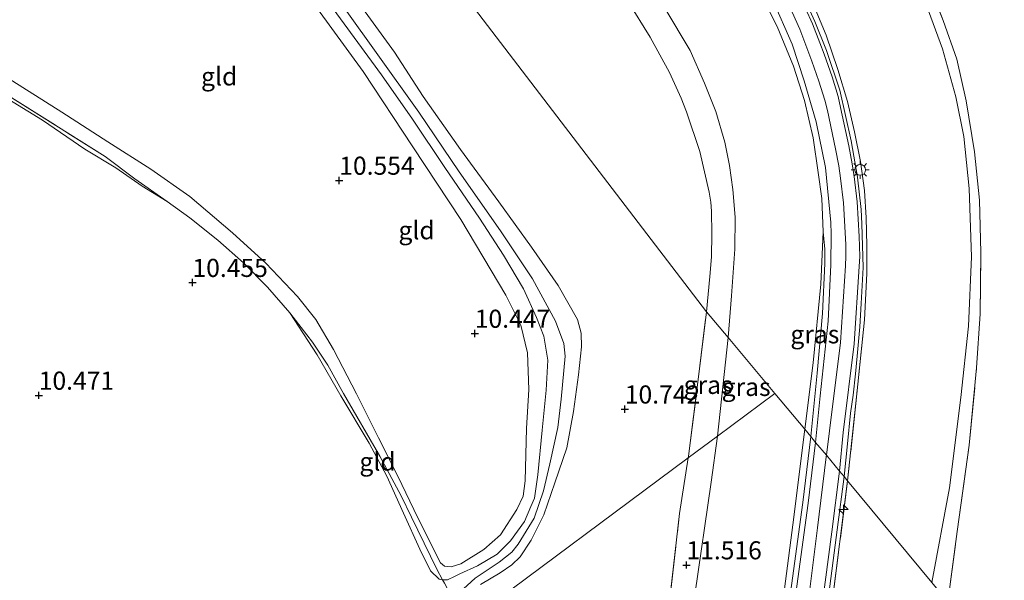
# Model space of a CAD drawing. Units: metres. Extents: x 189997 to 200006, y 437498 to 443753.
# Drawn here: x 194991 to 195128, y 438459 to 438536 of the extents above; entities that cross this region are included whole.
import ezdxf
from ezdxf.enums import TextEntityAlignment as Align

# ---------------------------------------------------------------- set-up
doc = ezdxf.new("R2010")
doc.units = ezdxf.units.M
doc.linetypes.add('IE-TERREINAFSCHEIDING', pattern=[10, 8, -2])
doc.layers.get('0').update_dxf_attribs({"lineweight": 25})
for name, color, linetype, lineweight in [('B-ME-AL-OVERIG-S-B1', 7, 'Continuous', 18), ('B-ME-GW-KRUINLIJN-L-B1', 93, 'Continuous', 18), ('B-ME-GW-TEENLIJN-L-B1', 93, 'Continuous', 18), ('B-ME-IE-GRASLAND-GV-B6', 93, 'Continuous', 18), ('B-ME-IE-GRONDWERKLIJN-GROND_INGERICHT-GV-B6', 253, 'Continuous', 18), ('B-ME-IE-HULPGEOMETRIE-L-B1', 53, 'Continuous', 18), ('B-ME-IE-MEUBILAIR_WEGMEUBILAIR-LICHTMAST-S-B1', 8, 'Continuous', 18), ('B-ME-IE-TERREINAFSCHEIDING-RASTERHEKWERK-L-B1', 8, 'IE-TERREINAFSCHEIDING', 18), ('B-ME-VH-VERH_SOORT-BITUMEN-GV-B6', 8, 'IE-TERREINAFSCHEIDING-NATUURLIJK-HOUTWAL', 18), ('B-ME-VH-VERH_SOORT-GV-B6', 8, 'Continuous', 18)]:
    doc.layers.add(name, color=color, linetype=linetype, lineweight=lineweight)
doc.layers.add('B-ME-GW-HOOGTEPUNT-S-B1', color=10, linetype='Continuous')
doc.styles.add('NLCS-ISO', font='NLCS-ISO.TTF')
doc.linetypes.add('IE-TERREINAFSCHEIDING-NATUURLIJK-HOUTWAL', pattern='A,7,-1.5,[67,NLCS.SHX,S=0.75,R=45,X=0,Y=0],-1.5,7,-1.5,[70,NLCS.SHX,S=0.75,R=0,X=0,Y=0],-1.5', length=20)

# ---------------------------------------------------------------- blocks, each defined once
blk = doc.blocks.new('hecto')
for p, q in [((0, 0.625), (-0.625, 0)), ((0, -0.625), (0, 0.625)), ((-0.625, 0), (0.625, 0)), ((0.625, 0), (0, -0.625))]:
    blk.add_line(p, q)
blk = doc.blocks.new('hoogtepunt')
for p, q in [((-0.5, 0), (0.5, 0)), ((0, 0.5), (0, -0.5))]:
    blk.add_line(p, q)
blk = doc.blocks.new('lantaarnpaal')
for p, q in [((-0.75, 0), (-1.25, 0)), ((-0.88, 0.88), (-0.53, 0.53)), ((0, 0.75), (0, 1.25)), ((0.53, 0.53), (0.88, 0.88)), ((0.75, 0), (1.25, 0)), ((-0.53, -0.53), (-0.88, -0.88)), ((0, -0.75), (0, -1.25)), ((0.53, -0.53), (0.88, -0.88))]:
    blk.add_line(p, q)
blk.add_circle((0, 0), 0.75)

msp = doc.modelspace()

# ---------------------------------------------------------------- linework, layer by layer
at = {"layer": 'B-ME-GW-KRUINLIJN-L-B1'}
for points in [[(195099.954, 438479.758, 15.942), (195101.118, 438488.904, 15.971), (195102.164, 438499.797, 15.954), (195102.504, 438507.002, 16.017), (195102.306, 438511.634, 16.017), (195101.809, 438515.203, 16.013), (195101.09, 438520.005, 16.043), (195099.892, 438525.168, 16.06), (195098.381, 438529.921, 16.047), (195096.12, 438535.389, 15.996), (195093.367, 438540.873, 16), (195089.868, 438546.72, 15.992), (195087.108, 438550.698, 15.975), (195078.943, 438561.263, 15.95), (195068.258, 438575.037, 15.958), (195057.816, 438588.585, 15.979), (195047.473, 438601.943, 16.005), (195038.829, 438613.074, 15.954)], [(195023.103, 438551.437, 10.692), (195030.246, 438541.09, 10.657), (195038.937, 438529.164, 10.489), (195045.764, 438518.783, 10.586), (195052.433, 438508.73, 10.463), (195058.628, 438498.281, 10.419), (195060.697, 438494.15, 10.392), (195061.603, 438490.313, 10.392), (195061.833, 438485.221, 10.489), (195061.476, 438479.87, 10.568), (195061.324, 438472.622, 10.674), (195061.009, 438470.522, 10.745), (195060.153, 438468.659, 10.692), (195057.898, 438465.168, 10.701), (195055.585, 438463.123, 10.727), (195052.403, 438461.156, 10.674)], [(195055.151, 438458.289, 10.627), (195057.845, 438459.925, 10.692), (195059.448, 438461.033, 10.704), (195060.592, 438462.141, 10.639), (195062.134, 438464.424, 10.663), (195063.871, 438467.942, 10.645), (195065.396, 438472.356, 10.616), (195067.041, 438477.177, 10.574), (195067.994, 438482.185, 10.498), (195068.66, 438487.262, 10.404), (195069.093, 438491.148, 10.357), (195069.054, 438493.03, 10.351), (195068.556, 438494.912, 10.363), (195065.849, 438499.624, 10.404), (195062.192, 438504.923, 10.38), (195057.661, 438511.177, 10.392), (195052.384, 438518.417, 10.439), (195047.197, 438525.733, 10.545), (195043.239, 438531.852, 10.48), (195038.075, 438538.957, 10.433)], [(195097.37, 438539.236, 16.035), (195099.257, 438535.041, 16.057), (195100.906, 438530.62, 16.095), (195101.903, 438527.83, 16.133), (195102.714, 438525.193, 16.15), (195103.094, 438523.769, 16.155), (195104.207, 438518.474, 16.133), (195104.634, 438516.128, 16.117), (195104.888, 438514.419, 16.117), (195105.292, 438511.018, 16.09), (195105.632, 438505.252, 16.084), (195105.63, 438503.639, 16.073), (195105.581, 438502.313, 16.084), (195104.872, 438491.735, 16.101), (195103.359, 438479.539, 16.106), (195102.932, 438476.159, 16.082)], [(195052.403, 438461.156, 10.674), (195051.071, 438460.733, 10.692), (195050.16, 438460.815, 10.686), (195049.618, 438461.282, 10.715), (195046.467, 438467.534, 10.786), (195043.684, 438473.253, 10.821), (195041.031, 438478.542, 10.792), (195037.992, 438484.659, 10.803), (195034.826, 438490.746, 10.856), (195032.361, 438494.892, 10.85), (195029.852, 438498.081, 10.88), (195025.468, 438502.692, 10.821), (195020.88, 438506.904, 10.78), (195014.945, 438511.904, 10.856), (195009.568, 438515.686, 10.921), (195003.648, 438519.475, 10.909), (194997.254, 438523.558, 10.78), (194989.633, 438528.376, 10.703), (194982.825, 438532.955, 10.786), (194978.494, 438535.85, 10.786)], [(195128.82, 438327.556, 15.295), (195125.222, 438333.453, 15.674), (195122.925, 438338.253, 15.802), (195120.544, 438343.705, 15.953), (195117.555, 438349.471, 15.976), (195114.373, 438354.562, 15.937), (195109.907, 438361.233, 15.934), (195105.742, 438367.572, 15.934), (195102.977, 438372.308, 15.93), (195100.518, 438377.036, 15.914), (195098.566, 438381.939, 15.903), (195096.093, 438389.043, 15.941), (195094.518, 438395.386, 15.965), (195093.359, 438402.481, 15.992), (195092.661, 438408.872, 16.042), (195092.561, 438416.915, 16.027), (195093.283, 438426.814, 15.999), (195094.634, 438436.886, 16.003), (195096.251, 438450.977, 15.961), (195098.292, 438466.547, 15.968), (195099.954, 438479.758, 15.942)], [(195102.932, 438476.159, 16.082), (195102.904, 438475.933, 16.082), (195101.713, 438466.135, 16.062), (195100.387, 438455.463, 16.094), (195098.771, 438444.028, 16.139), (195097.365, 438433.363, 16.136), (195096.424, 438424.717, 16.122), (195095.852, 438415.897, 16.114), (195095.779, 438411.72, 16.148), (195096.085, 438407.489, 16.119), (195096.724, 438401.571, 16.136), (195097.932, 438394.792, 16.139), (195099.277, 438389.538, 16.151), (195101.396, 438383.224, 16.125), (195104.189, 438377.212, 16.102), (195107.857, 438370.374, 16.045), (195112.805, 438362.713, 16.037), (195120.03, 438352.503, 16.045), (195127.593, 438342.242, 16.079)]]:
    msp.add_polyline3d(points, dxfattribs=at)
at = {"layer": 'B-ME-GW-TEENLIJN-L-B1'}
msp.add_line((195087.869, 438478.792, 11.689), (195089.338, 438492.402, 11.717), dxfattribs=at)
for points in [[(195117.493, 438458.57, 11.558), (195119.929, 438471.637, 11.287), (195121.492, 438484.124, 11.181), (195122.554, 438493.997, 11.177), (195122.994, 438503.554, 11.202), (195122.641, 438513.017, 11.215), (195121.933, 438520.212, 11.224), (195120.839, 438525.685, 11.236), (195118.994, 438532.295, 11.164), (195116.095, 438540.239, 11.122), (195113.014, 438546.418, 11.147), (195108.422, 438553.876, 11.177), (195102.512, 438562.475, 11.321), (195093.355, 438574.316, 11.495), (195081.374, 438589.076, 11.609), (195070.316, 438603.495, 11.673), (195057.335, 438619.657, 11.707)], [(195089.338, 438492.402, 11.717), (195089.823, 438498.173, 11.728), (195090.277, 438504.613, 11.804), (195090.321, 438509.039, 11.834), (195090.007, 438512.884, 11.834), (195089.549, 438516.197, 11.834), (195088.883, 438519.422, 11.834), (195087.645, 438523.656, 11.838), (195086.084, 438527.556, 11.864), (195084.1, 438532.081, 11.792), (195080.603, 438537.912, 11.787), (195075.787, 438545.07, 11.745), (195067.67, 438556.116, 11.707), (195060.023, 438565.958, 11.707), (195050.67, 438577.834, 11.698), (195039.685, 438591.859, 11.703), (195029.011, 438605.726, 11.711)], [(195022.877, 438554.359, 10.396), (195027.014, 438548.394, 10.255), (195034.412, 438538.338, 10.167), (195041.434, 438528.732, 10.108), (195045.722, 438522.587, 10.179), (195050.213, 438515.922, 10.132), (195055.005, 438508.897, 10.009), (195058.31, 438503.799, 9.956), (195061.061, 438499.128, 9.909), (195062.878, 438495.208, 9.92), (195063.896, 438492.612, 9.92), (195064.433, 438489.309, 9.95), (195064.225, 438485.154, 10.014), (195063.643, 438479.615, 10.12), (195063.045, 438473.45, 10.167), (195062.589, 438470.236, 10.173), (195062.108, 438469.069, 10.179), (195061.214, 438467.021, 10.155), (195059.26, 438464.318, 10.132), (195057.425, 438462.48, 10.108), (195054.694, 438460.89, 10.132), (195052.256, 438459.774, 10.132), (195051.522, 438459.428, 10.161), (195050.556, 438458.967, 10.179)], [(195051.389, 438456.263, 10.226), (195052.224, 438457.189, 10.191), (195054.405, 438459.163, 10.144), (195057.692, 438461.371, 10.108), (195059.444, 438462.757, 10.114), (195060.339, 438463.887, 10.103), (195062.541, 438467.486, 10.15), (195063.84, 438471.25, 10.15), (195064.718, 438474.969, 10.12), (195065.798, 438480.005, 10.085), (195066.276, 438483.926, 10.073), (195066.851, 438489.842, 9.956), (195066.632, 438491.573, 9.92), (195065.493, 438494.68, 9.932), (195062.304, 438500.518, 9.991), (195057.896, 438507.175, 9.985), (195052.162, 438515.329, 10.091), (195046.601, 438523.551, 10.085), (195040.709, 438531.803, 10.144), (195032.858, 438542.86, 10.161), (195026.13, 438552.48, 10.255)], [(195011.821, 438511.22, 10.442), (195008.356, 438513.339, 10.401), (195004.716, 438515.853, 10.401), (195000.454, 438518.464, 10.359), (194994.593, 438522.438, 10.3), (194988.458, 438526.185, 10.294), (194981.846, 438530.227, 10.229), (194975.848, 438534.087, 10.217)], [(195050.556, 438458.967, 10.179), (195049.9, 438458.945, 10.209), (195049.427, 438459.027, 10.203), (195048.228, 438460.185, 10.244), (195046.733, 438463.178, 10.286), (195044.493, 438468.171, 10.297), (195042.177, 438473.254, 10.357), (195039.733, 438477.845, 10.327), (195035.825, 438484.375, 10.38), (195032.554, 438490.049, 10.368), (195028.763, 438495.84, 10.446)], [(195087.869, 438478.792, 11.689), (195086.99, 438472.457, 11.667), (195084.767, 438456.888, 11.671), (195082.791, 438442.883, 11.682), (195081.36, 438431.943, 11.686), (195080.557, 438425.398, 11.686), (195080.136, 438419.407, 11.698), (195079.787, 438413.749, 11.69), (195080.035, 438407.224, 11.648), (195080.624, 438401.454, 11.632), (195081.991, 438392.903, 11.566), (195084.024, 438383.656, 11.504), (195086.606, 438375.46, 11.4), (195090.741, 438366.47, 11.365), (195094.848, 438358.852, 11.361), (195100.133, 438350.028, 11.342), (195106.464, 438338.988, 11.33), (195111.128, 438331.392, 11.322), (195114.467, 438326.689, 11.319), (195117.31, 438323.123, 11.319), (195120.638, 438319.593, 11.326), (195125.91, 438314.719, 11.357), (195131.615, 438309.658, 11.47)]]:
    msp.add_polyline3d(points, dxfattribs=at)
at = {"layer": 'B-ME-IE-GRASLAND-GV-B6'}
for points in [[(195089.338, 438492.402, 11.717), (195086.347, 438495.962, 11.52), (195086.821, 438500.863, 11.531), (195087.034, 438503.591, 11.531), (195087.095, 438506.759, 11.569), (195087.072, 438509.858, 11.58), (195086.955, 438511.107, 11.613), (195086.734, 438512.482, 11.618), (195085.437, 438518.136, 11.613), (195083.582, 438523.61, 11.656), (195082.867, 438525.496, 11.689), (195081.26, 438529.05, 11.651), (195078.574, 438533.904, 11.618), (195075.511, 438538.87, 11.525), (195073.039, 438542.272, 11.504), (195068.442, 438548.658, 11.465), (195060.621, 438558.67, 11.351), (195053.691, 438567.438, 11.395), (195046.155, 438577.191, 11.427), (195041.885, 438582.501, 11.416), (195035.178, 438591.257, 11.444), (195027.873, 438600.818, 11.449), (195020.225, 438610.195, 11.46)], [(195049.491, 438609.403, 16.166), (195061.815, 438593.346, 16.14), (195073.712, 438577.898, 16.136), (195083.286, 438565.494, 16.145), (195090.211, 438556.378, 16.098), (195093.723, 438551.52, 16.081), (195097.155, 438546.25, 16.081), (195099.505, 438542.081, 16.098), (195101.135, 438538.367, 16.119), (195102.911, 438534.188, 16.136), (195104.497, 438529.471, 16.136), (195105.865, 438525.024, 16.123), (195106.801, 438520.839, 16.119), (195107.623, 438516.735, 16.115), (195108.179, 438512.722, 16.094), (195108.409, 438508.95, 16.149), (195108.505, 438505.132, 16.111), (195108.498, 438501.286, 16.119), (195108.189, 438494.858, 16.132), (195107.126, 438484.639, 16.157), (195105.87, 438472.642, 16.145)], [(195029.011, 438605.726, 11.711), (195039.685, 438591.859, 11.703), (195050.67, 438577.834, 11.698), (195060.023, 438565.958, 11.707), (195067.67, 438556.116, 11.707), (195075.787, 438545.07, 11.745), (195080.603, 438537.912, 11.787), (195084.1, 438532.081, 11.792), (195086.084, 438527.556, 11.864), (195087.645, 438523.656, 11.838), (195088.883, 438519.422, 11.834), (195089.549, 438516.197, 11.834), (195090.007, 438512.884, 11.834), (195090.321, 438509.039, 11.834), (195090.277, 438504.613, 11.804), (195089.823, 438498.173, 11.728), (195089.338, 438492.402, 11.717)], [(195105.87, 438472.642, 16.145), (195105.378, 438473.231, 16.126), (195105.832, 438477.722, 16.115), (195106.265, 438481.983, 16.131), (195106.611, 438484.47, 16.126), (195106.957, 438487.382, 16.121), (195107.185, 438489.841, 16.126), (195107.561, 438493.914, 16.126), (195107.741, 438497.113, 16.099), (195108.007, 438502.087, 16.082), (195107.827, 438508.109, 16.11), (195107.739, 438510.093, 16.11), (195107.222, 438514.558, 16.104), (195106.37, 438519.596, 16.101), (195104.809, 438526.599, 16.126), (195102.951, 438532.078, 16.071), (195101.348, 438536.073, 16.051), (195098.998, 438541.279, 16.011)], [(195093.367, 438540.873, 16), (195096.12, 438535.389, 15.996), (195098.381, 438529.921, 16.047), (195099.892, 438525.168, 16.06), (195101.09, 438520.005, 16.043), (195101.809, 438515.203, 16.013), (195102.306, 438511.634, 16.017), (195102.504, 438507.002, 16.017), (195102.164, 438499.797, 15.954), (195101.118, 438488.904, 15.971), (195099.954, 438479.758, 15.942), (195095.809, 438484.699, 14.274), (195089.338, 438492.402, 11.717), (195089.823, 438498.173, 11.728), (195090.277, 438504.613, 11.804), (195090.321, 438509.039, 11.834), (195090.007, 438512.884, 11.834), (195089.549, 438516.197, 11.834), (195088.883, 438519.422, 11.834), (195087.645, 438523.656, 11.838), (195086.084, 438527.556, 11.864), (195084.1, 438532.081, 11.792), (195080.603, 438537.912, 11.787)], [(195100.791, 438478.729, 16.035), (195099.954, 438479.758, 15.942), (195101.118, 438488.904, 15.971), (195102.164, 438499.797, 15.954), (195102.504, 438507.002, 16.017), (195102.724, 438504.649, 16.019), (195102.693, 438502.639, 15.991), (195102.404, 438495.736, 16.008), (195101.679, 438487.479, 15.981), (195100.791, 438478.729, 16.035)], [(195089.338, 438492.402, 11.717), (195087.869, 438478.792, 11.689), (195083.841, 438475.795, 11.463), (195083.871, 438476.033, 11.464), (195085.271, 438487.004, 11.51), (195086.347, 438495.962, 11.52), (195089.338, 438492.402, 11.717)], [(195095.809, 438484.699, 14.274), (195087.869, 438478.792, 11.689), (195089.338, 438492.402, 11.717), (195095.809, 438484.699, 14.274)], [(195084.767, 438456.888, 11.671), (195086.99, 438472.457, 11.667), (195087.869, 438478.792, 11.689), (195095.809, 438484.699, 14.274), (195099.954, 438479.758, 15.942)], [(195081.205, 438455.6, 11.548), (195082.645, 438468.092, 11.478), (195083.841, 438475.795, 11.463), (195087.869, 438478.792, 11.689), (195086.99, 438472.457, 11.667), (195084.767, 438456.888, 11.671)], [(195128.82, 438327.556, 15.295), (195125.222, 438333.453, 15.674), (195122.925, 438338.253, 15.802), (195120.544, 438343.705, 15.953), (195117.555, 438349.471, 15.976), (195114.373, 438354.562, 15.937), (195109.907, 438361.233, 15.934), (195105.742, 438367.572, 15.934), (195102.977, 438372.308, 15.93), (195100.518, 438377.036, 15.914), (195098.566, 438381.939, 15.903), (195096.093, 438389.043, 15.941), (195094.518, 438395.386, 15.965), (195093.359, 438402.481, 15.992), (195092.661, 438408.872, 16.042), (195092.561, 438416.915, 16.027), (195093.283, 438426.814, 15.999), (195094.634, 438436.886, 16.003), (195096.251, 438450.977, 15.961), (195098.292, 438466.547, 15.968), (195099.954, 438479.758, 15.942), (195100.791, 438478.729, 16.035)], [(195099.954, 438479.758, 15.942), (195098.292, 438466.547, 15.968), (195096.251, 438450.977, 15.961), (195094.634, 438436.886, 16.003), (195093.283, 438426.814, 15.999), (195092.561, 438416.915, 16.027), (195092.661, 438408.872, 16.042), (195093.359, 438402.481, 15.992), (195094.518, 438395.386, 15.965), (195096.093, 438389.043, 15.941), (195098.566, 438381.939, 15.903), (195100.518, 438377.036, 15.914), (195102.977, 438372.308, 15.93), (195105.742, 438367.572, 15.934), (195109.907, 438361.233, 15.934), (195114.373, 438354.562, 15.937), (195117.555, 438349.471, 15.976), (195120.544, 438343.705, 15.953), (195122.925, 438338.253, 15.802), (195125.222, 438333.453, 15.674), (195128.82, 438327.556, 15.295)], [(195100.791, 438478.729, 16.035), (195099.658, 438469.647, 16.039), (195097.971, 438457.144, 16.084)], [(195132.534, 438340.447, 16.085), (195127.152, 438346.983, 16.108), (195119.897, 438356.732, 16.113), (195114.573, 438364.344, 16.079), (195112.077, 438368.215, 16.085), (195109.66, 438372.079, 16.102), (195107.033, 438376.723, 16.108), (195104.855, 438381.447, 16.102), (195102.965, 438386.265, 16.119), (195101.944, 438389.162, 16.119), (195100.451, 438394.826, 16.124), (195099.688, 438399.262, 16.147), (195099.13, 438402.398, 16.164), (195098.714, 438407.123, 16.124), (195098.414, 438412.239, 16.13), (195098.454, 438416.242, 16.153), (195098.817, 438422.5, 16.147), (195099.463, 438428.772, 16.175), (195100.425, 438436.339, 16.187), (195101.531, 438444.173, 16.164), (195103.112, 438455.93, 16.153), (195104.405, 438465.831, 16.113), (195105.378, 438473.231, 16.126), (195105.87, 438472.642, 16.145)], [(195105.87, 438472.642, 16.145), (195103.698, 438455.483, 16.197), (195101.786, 438441.914, 16.242), (195100.217, 438429.895, 16.185), (195099.425, 438422.913, 16.208), (195098.94, 438417.079, 16.14), (195098.936, 438412.985, 16.134), (195099.38, 438406.217, 16.151), (195100.256, 438399.287, 16.179), (195101.517, 438393.944, 16.157), (195103.452, 438387.974, 16.14), (195106.236, 438380.183, 16.117), (195108.623, 438375.185, 16.122), (195112.334, 438369.135, 16.105), (195118.123, 438360.506, 16.065), (195122.602, 438354.428, 16.048), (195128.339, 438347.02, 16.065)]]:
    msp.add_polyline3d(points, dxfattribs=at)
at = {"layer": 'B-ME-IE-GRONDWERKLIJN-GROND_INGERICHT-GV-B6'}
for points in [[(195020.225, 438610.195, 11.46), (195027.873, 438600.818, 11.449), (195035.178, 438591.257, 11.444), (195041.885, 438582.501, 11.416), (195046.155, 438577.191, 11.427), (195053.691, 438567.438, 11.395), (195060.621, 438558.67, 11.351), (195068.442, 438548.658, 11.465), (195073.039, 438542.272, 11.504), (195075.511, 438538.87, 11.525), (195078.574, 438533.904, 11.618), (195081.26, 438529.05, 11.651), (195082.867, 438525.496, 11.689), (195083.582, 438523.61, 11.656), (195085.437, 438518.136, 11.613), (195086.734, 438512.482, 11.618), (195086.955, 438511.107, 11.613), (195087.072, 438509.858, 11.58), (195087.095, 438506.759, 11.569), (195087.034, 438503.591, 11.531), (195086.821, 438500.863, 11.531), (195086.347, 438495.962, 11.52), (194958.941, 438662.497, 10.986)], [(194958.941, 438662.497, 10.986), (195086.347, 438495.962, 11.52), (195085.271, 438487.004, 11.51), (195083.871, 438476.033, 11.464), (195083.841, 438475.795, 11.463), (195053.393, 438453.144, 10.551)], [(195057.335, 438619.657, 11.707), (195070.316, 438603.495, 11.673), (195081.374, 438589.076, 11.609), (195093.355, 438574.316, 11.495), (195102.512, 438562.475, 11.321), (195108.422, 438553.876, 11.177), (195113.014, 438546.418, 11.147), (195116.095, 438540.239, 11.122), (195118.994, 438532.295, 11.164), (195120.839, 438525.685, 11.236), (195121.933, 438520.212, 11.224), (195122.641, 438513.017, 11.215), (195122.994, 438503.554, 11.202), (195122.554, 438493.997, 11.177), (195121.492, 438484.124, 11.181), (195119.929, 438471.637, 11.287), (195117.493, 438458.57, 11.558)], [(195117.493, 438458.57, 11.558), (195119.929, 438471.637, 11.287), (195121.492, 438484.124, 11.181), (195122.554, 438493.997, 11.177), (195122.994, 438503.554, 11.202), (195122.641, 438513.017, 11.215), (195121.933, 438520.212, 11.224), (195120.839, 438525.685, 11.236), (195118.994, 438532.295, 11.164), (195116.095, 438540.239, 11.122), (195113.014, 438546.418, 11.147), (195108.422, 438553.876, 11.177), (195102.512, 438562.475, 11.321), (195093.355, 438574.316, 11.495), (195081.374, 438589.076, 11.609), (195070.316, 438603.495, 11.673), (195057.335, 438619.657, 11.707)], [(194914.443, 438616.48, 10.833), (194923.408, 438600.404, 10.729), (194926.15, 438595.495, 10.704), (194930.136, 438587.682, 10.713), (194932.529, 438583.193, 10.734), (194936.068, 438578.062, 10.725), (194940.928, 438571.139, 10.654), (194947.42, 438562.8, 10.654), (194953.96, 438555.236, 10.709), (194957.844, 438550.895, 10.679), (194961.337, 438547.196, 10.704), (194964.657, 438543.868, 10.65), (194968.731, 438540.518, 10.621), (194976.978, 438534.477, 10.48), (194981.202, 438531.46, 10.526), (194989.634, 438525.989, 10.505), (195003.252, 438517.442, 10.638), (195007.344, 438514.335, 10.55)], [(195117.493, 438458.57, 11.558), (195105.87, 438472.642, 16.145), (195107.126, 438484.639, 16.157), (195108.189, 438494.858, 16.132), (195108.498, 438501.286, 16.119), (195108.505, 438505.132, 16.111), (195108.409, 438508.95, 16.149), (195108.179, 438512.722, 16.094), (195107.623, 438516.735, 16.115), (195106.801, 438520.839, 16.119), (195105.865, 438525.024, 16.123), (195104.497, 438529.471, 16.136), (195102.911, 438534.188, 16.136), (195101.135, 438538.367, 16.119), (195099.505, 438542.081, 16.098), (195097.155, 438546.25, 16.081), (195093.723, 438551.52, 16.081), (195090.211, 438556.378, 16.098), (195083.286, 438565.494, 16.145), (195073.712, 438577.898, 16.136), (195061.815, 438593.346, 16.14), (195049.491, 438609.403, 16.166)], [(195007.344, 438514.335, 10.55), (195011.821, 438511.22, 10.442), (195008.356, 438513.339, 10.401), (195004.716, 438515.853, 10.401), (195000.454, 438518.464, 10.359), (194994.593, 438522.438, 10.3), (194988.458, 438526.185, 10.294), (194981.846, 438530.227, 10.229), (194975.848, 438534.087, 10.217), (194970.378, 438538.062, 10.176), (194966.087, 438541.563, 10.258), (194962.374, 438544.933, 10.205), (194958.158, 438549.351, 10.27), (194952.891, 438555.284, 10.27), (194947.587, 438561.807, 10.235), (194942.667, 438567.879, 10.258), (194937.68, 438574.67, 10.229), (194933.177, 438580.708, 10.253), (194930.578, 438584.868, 10.318), (194927.991, 438590.204, 10.329), (194924.602, 438597.032, 10.359), (194921.95, 438602.079, 10.389), (194918.106, 438608.986, 10.371)], [(195191.338, 438370.219, 10.39), (195119.71, 438455.892, 11.265), (195121.019, 438465.605, 11.088), (195122.656, 438477.571, 11.058), (195123.69, 438488.231, 11.046), (195124.181, 438495.676, 11.029), (195124.289, 438504.157, 10.982), (195124.104, 438511.396, 10.982), (195123.385, 438518.086, 10.986), (195122.232, 438525.104, 11.012), (195120.949, 438530.873, 11.003), (195119.07, 438536.204, 10.995), (195117.111, 438541.216, 10.952), (195114.157, 438547.286, 10.944), (195110.005, 438554.629, 11.041), (195104.007, 438563.32, 11.058), (195097.672, 438571.746, 11.253), (195091.36, 438579.82, 11.427), (195087.672, 438584.615, 11.464), (195087.039, 438588.334, 11.361), (195085.318, 438597.867, 11.034), (195083.45, 438608.69, 10.947)], [(195078.797, 438595.709, 11.423), (195083.509, 438590.016, 11.504), (195087.672, 438584.615, 11.464), (195091.36, 438579.82, 11.427), (195097.672, 438571.746, 11.253), (195104.007, 438563.32, 11.058), (195110.005, 438554.629, 11.041), (195114.157, 438547.286, 10.944), (195117.111, 438541.216, 10.952), (195119.07, 438536.204, 10.995), (195120.949, 438530.873, 11.003), (195122.232, 438525.104, 11.012), (195123.385, 438518.086, 10.986), (195124.104, 438511.396, 10.982), (195124.289, 438504.157, 10.982), (195124.181, 438495.676, 11.029), (195123.69, 438488.231, 11.046), (195122.656, 438477.571, 11.058), (195121.019, 438465.605, 11.088), (195119.71, 438455.892, 11.265)], [(195052.224, 438457.189, 10.191), (195054.405, 438459.163, 10.144), (195057.692, 438461.371, 10.108), (195059.444, 438462.757, 10.114), (195060.339, 438463.887, 10.103), (195062.541, 438467.486, 10.15), (195063.84, 438471.25, 10.15), (195064.718, 438474.969, 10.12), (195065.798, 438480.005, 10.085), (195066.276, 438483.926, 10.073), (195066.851, 438489.842, 9.956), (195066.632, 438491.573, 9.92), (195065.493, 438494.68, 9.932), (195062.304, 438500.518, 9.991), (195057.896, 438507.175, 9.985), (195052.162, 438515.329, 10.091), (195046.601, 438523.551, 10.085), (195040.709, 438531.803, 10.144), (195032.858, 438542.86, 10.161)], [(195032.858, 438542.86, 10.161), (195040.709, 438531.803, 10.144), (195046.601, 438523.551, 10.085), (195052.162, 438515.329, 10.091), (195057.896, 438507.175, 9.985), (195062.304, 438500.518, 9.991), (195065.493, 438494.68, 9.932), (195066.632, 438491.573, 9.92), (195066.851, 438489.842, 9.956), (195066.276, 438483.926, 10.073), (195065.798, 438480.005, 10.085), (195064.718, 438474.969, 10.12), (195063.84, 438471.25, 10.15), (195062.541, 438467.486, 10.15), (195060.339, 438463.887, 10.103), (195059.444, 438462.757, 10.114), (195057.692, 438461.371, 10.108), (195054.405, 438459.163, 10.144), (195052.224, 438457.189, 10.191)], [(195030.246, 438541.09, 10.657), (195038.937, 438529.164, 10.489), (195045.764, 438518.783, 10.586), (195052.433, 438508.73, 10.463), (195058.628, 438498.281, 10.419), (195060.697, 438494.15, 10.392), (195061.603, 438490.313, 10.392), (195061.833, 438485.221, 10.489), (195061.476, 438479.87, 10.568), (195061.324, 438472.622, 10.674), (195061.009, 438470.522, 10.745), (195060.153, 438468.659, 10.692), (195057.898, 438465.168, 10.701), (195055.585, 438463.123, 10.727), (195052.403, 438461.156, 10.674), (195051.071, 438460.733, 10.692), (195050.16, 438460.815, 10.686), (195049.618, 438461.282, 10.715), (195046.467, 438467.534, 10.786), (195043.684, 438473.253, 10.821), (195041.031, 438478.542, 10.792), (195037.992, 438484.659, 10.803), (195034.826, 438490.746, 10.856), (195032.361, 438494.892, 10.85), (195029.852, 438498.081, 10.88), (195025.468, 438502.692, 10.821), (195020.88, 438506.904, 10.78), (195014.945, 438511.904, 10.856), (195009.568, 438515.686, 10.921), (195003.648, 438519.475, 10.909), (194997.254, 438523.558, 10.78), (194989.633, 438528.376, 10.703)], [(194989.633, 438528.376, 10.703), (194997.254, 438523.558, 10.78), (195003.648, 438519.475, 10.909), (195009.568, 438515.686, 10.921), (195014.945, 438511.904, 10.856), (195020.88, 438506.904, 10.78), (195025.468, 438502.692, 10.821), (195029.852, 438498.081, 10.88), (195032.361, 438494.892, 10.85), (195034.826, 438490.746, 10.856), (195037.992, 438484.659, 10.803), (195041.031, 438478.542, 10.792), (195043.684, 438473.253, 10.821), (195046.467, 438467.534, 10.786), (195049.618, 438461.282, 10.715), (195050.16, 438460.815, 10.686), (195051.071, 438460.733, 10.692), (195052.403, 438461.156, 10.674), (195055.585, 438463.123, 10.727), (195057.898, 438465.168, 10.701), (195060.153, 438468.659, 10.692), (195061.009, 438470.522, 10.745), (195061.324, 438472.622, 10.674), (195061.476, 438479.87, 10.568), (195061.833, 438485.221, 10.489), (195061.603, 438490.313, 10.392), (195060.697, 438494.15, 10.392), (195058.628, 438498.281, 10.419), (195052.433, 438508.73, 10.463), (195045.764, 438518.783, 10.586), (195038.937, 438529.164, 10.489), (195030.246, 438541.09, 10.657)], [(195038.075, 438538.957, 10.433), (195043.239, 438531.852, 10.48), (195047.197, 438525.733, 10.545), (195052.384, 438518.417, 10.439), (195057.661, 438511.177, 10.392), (195062.192, 438504.923, 10.38), (195065.849, 438499.624, 10.404), (195068.556, 438494.912, 10.363), (195069.054, 438493.03, 10.351), (195069.093, 438491.148, 10.357), (195068.66, 438487.262, 10.404), (195067.994, 438482.185, 10.498), (195067.041, 438477.177, 10.574), (195065.396, 438472.356, 10.616), (195063.871, 438467.942, 10.645), (195062.134, 438464.424, 10.663), (195060.592, 438462.141, 10.639), (195059.448, 438461.033, 10.704), (195057.845, 438459.925, 10.692), (195055.151, 438458.289, 10.627)], [(195055.151, 438458.289, 10.627), (195057.845, 438459.925, 10.692), (195059.448, 438461.033, 10.704), (195060.592, 438462.141, 10.639), (195062.134, 438464.424, 10.663), (195063.871, 438467.942, 10.645), (195065.396, 438472.356, 10.616), (195067.041, 438477.177, 10.574), (195067.994, 438482.185, 10.498), (195068.66, 438487.262, 10.404), (195069.093, 438491.148, 10.357), (195069.054, 438493.03, 10.351), (195068.556, 438494.912, 10.363), (195065.849, 438499.624, 10.404), (195062.192, 438504.923, 10.38), (195057.661, 438511.177, 10.392), (195052.384, 438518.417, 10.439), (195047.197, 438525.733, 10.545), (195043.239, 438531.852, 10.48), (195038.075, 438538.957, 10.433)], [(195034.412, 438538.338, 10.167), (195041.434, 438528.732, 10.108), (195045.722, 438522.587, 10.179), (195050.213, 438515.922, 10.132), (195055.005, 438508.897, 10.009), (195058.31, 438503.799, 9.956), (195061.061, 438499.128, 9.909), (195062.878, 438495.208, 9.92), (195063.896, 438492.612, 9.92), (195064.433, 438489.309, 9.95), (195064.225, 438485.154, 10.014), (195063.643, 438479.615, 10.12), (195063.045, 438473.45, 10.167), (195062.589, 438470.236, 10.173), (195062.108, 438469.069, 10.179), (195061.214, 438467.021, 10.155), (195059.26, 438464.318, 10.132), (195057.425, 438462.48, 10.108), (195054.694, 438460.89, 10.132), (195052.256, 438459.774, 10.132), (195051.522, 438459.428, 10.161), (195050.556, 438458.967, 10.179), (195049.9, 438458.945, 10.209), (195049.085, 438460.402, 10.461), (195045.602, 438467.603, 10.591), (195044.154, 438470.53, 10.661), (195041.229, 438476.052, 10.591), (195036.202, 438484.67, 10.526), (195034.037, 438488.589, 10.467), (195031.892, 438491.775, 10.451), (195028.763, 438495.84, 10.446), (195025.696, 438499.36, 10.438), (195022.36, 438502.73, 10.438), (195018.821, 438505.865, 10.446), (195014.964, 438508.94, 10.442), (195011.821, 438511.22, 10.442), (195007.344, 438514.335, 10.55), (195003.252, 438517.442, 10.638), (194989.634, 438525.989, 10.505)], [(195050.163, 438458.468, 10.232), (195049.9, 438458.945, 10.209), (195050.556, 438458.967, 10.179), (195051.522, 438459.428, 10.161), (195052.256, 438459.774, 10.132), (195054.694, 438460.89, 10.132), (195057.425, 438462.48, 10.108), (195059.26, 438464.318, 10.132), (195061.214, 438467.021, 10.155), (195062.108, 438469.069, 10.179), (195062.589, 438470.236, 10.173), (195063.045, 438473.45, 10.167), (195063.643, 438479.615, 10.12), (195064.225, 438485.154, 10.014), (195064.433, 438489.309, 9.95), (195063.896, 438492.612, 9.92), (195062.878, 438495.208, 9.92), (195061.061, 438499.128, 9.909), (195058.31, 438503.799, 9.956), (195055.005, 438508.897, 10.009), (195050.213, 438515.922, 10.132), (195045.722, 438522.587, 10.179), (195041.434, 438528.732, 10.108), (195034.412, 438538.338, 10.167)], [(194975.848, 438534.087, 10.217), (194981.846, 438530.227, 10.229), (194988.458, 438526.185, 10.294), (194994.593, 438522.438, 10.3), (195000.454, 438518.464, 10.359), (195004.716, 438515.853, 10.401), (195008.356, 438513.339, 10.401), (195011.821, 438511.22, 10.442), (195014.964, 438508.94, 10.442), (195018.821, 438505.865, 10.446), (195022.36, 438502.73, 10.438), (195025.696, 438499.36, 10.438), (195028.763, 438495.84, 10.446), (195032.554, 438490.049, 10.368), (195035.825, 438484.375, 10.38), (195039.733, 438477.845, 10.327), (195042.177, 438473.254, 10.357), (195044.493, 438468.171, 10.297), (195046.733, 438463.178, 10.286), (195048.228, 438460.185, 10.244), (195049.427, 438459.027, 10.203), (195049.9, 438458.945, 10.209), (195050.163, 438458.468, 10.232)], [(195036.202, 438484.67, 10.526), (195041.229, 438476.052, 10.591), (195044.154, 438470.53, 10.661), (195045.602, 438467.603, 10.591), (195049.085, 438460.402, 10.461), (195049.9, 438458.945, 10.209), (195049.427, 438459.027, 10.203), (195048.228, 438460.185, 10.244), (195046.733, 438463.178, 10.286), (195044.493, 438468.171, 10.297), (195042.177, 438473.254, 10.357), (195039.733, 438477.845, 10.327), (195035.825, 438484.375, 10.38), (195032.554, 438490.049, 10.368), (195028.763, 438495.84, 10.446), (195031.892, 438491.775, 10.451), (195034.037, 438488.589, 10.467), (195036.202, 438484.67, 10.526)], [(195076.927, 438406.621, 11.58), (195075.063, 438406.306, 11.45), (195071.827, 438412.829, 11.275), (195065.401, 438425.76, 10.814), (195059.015, 438440.619, 10.579), (195053.393, 438453.144, 10.551), (195083.841, 438475.795, 11.463), (195082.645, 438468.092, 11.478), (195081.205, 438455.6, 11.548), (195079.78, 438444.768, 11.58), (195078.877, 438439.235, 11.58), (195078.484, 438435.363, 11.605), (195078.034, 438430.372, 11.605), (195077.432, 438423.689, 11.63), (195077.298, 438419.209, 11.643), (195076.956, 438410.436, 11.586), (195076.927, 438406.621, 11.58)], [(195128.339, 438347.02, 16.065), (195122.602, 438354.428, 16.048), (195118.123, 438360.506, 16.065), (195112.334, 438369.135, 16.105), (195108.623, 438375.185, 16.122), (195106.236, 438380.183, 16.117), (195103.452, 438387.974, 16.14), (195101.517, 438393.944, 16.157), (195100.256, 438399.287, 16.179), (195099.38, 438406.217, 16.151), (195098.936, 438412.985, 16.134), (195098.94, 438417.079, 16.14), (195099.425, 438422.913, 16.208), (195100.217, 438429.895, 16.185), (195101.786, 438441.914, 16.242), (195103.698, 438455.483, 16.197), (195105.87, 438472.642, 16.145), (195117.493, 438458.57, 11.558)]]:
    msp.add_polyline3d(points, dxfattribs=at)
at = {"layer": 'B-ME-IE-HULPGEOMETRIE-L-B1'}
for points in [[(194933.864, 438680.199, 11.107), (194958.941, 438662.497, 10.986), (195086.347, 438495.962, 11.52), (195089.338, 438492.402, 11.717), (195095.809, 438484.699, 14.274), (195099.954, 438479.758, 15.942), (195100.791, 438478.729, 16.035), (195101.448, 438477.941, 16.035), (195102.932, 438476.159, 16.082), (195104.753, 438473.981, 16.098), (195105.378, 438473.231, 16.126), (195105.87, 438472.642, 16.145), (195117.493, 438458.57, 11.558), (195119.71, 438455.892, 11.265), (195191.338, 438370.219, 10.39)], [(194582.29, 438090.142, 11.666), (194651.604, 438145.097, 11.931), (194659.243, 438151.153, 10.113), (194662.489, 438153.727, 9.549), (194670.707, 438160.242, 8.568), (194834.723, 438290.28, 8.568), (194838.932, 438293.599, 9.073), (194849.932, 438301.782, 11.201), (194857.029, 438307.061, 12.339), (194926.736, 438358.919, 11.425), (194927.58, 438359.548, 11.146), (194929.774, 438361.18, 10.298), (195052.062, 438452.154, 10.155), (195052.772, 438452.682, 10.338), (195053.393, 438453.144, 10.551), (195083.841, 438475.795, 11.463), (195087.869, 438478.792, 11.689), (195095.809, 438484.699, 14.274)]]:
    msp.add_polyline3d(points, dxfattribs=at)
at = {"layer": 'B-ME-IE-TERREINAFSCHEIDING-RASTERHEKWERK-L-B1'}
msp.add_line((195007.344, 438514.335, 10.55), (195011.821, 438511.22, 10.442), dxfattribs=at)
for points in [[(194911.084, 438622.441, 10.882), (194914.443, 438616.48, 10.833), (194923.408, 438600.404, 10.729), (194926.15, 438595.495, 10.704), (194930.136, 438587.682, 10.713), (194932.529, 438583.193, 10.734), (194936.068, 438578.062, 10.725), (194940.928, 438571.139, 10.654), (194947.42, 438562.8, 10.654), (194953.96, 438555.236, 10.709), (194957.844, 438550.895, 10.679), (194961.337, 438547.196, 10.704), (194964.657, 438543.868, 10.65), (194968.731, 438540.518, 10.621), (194976.978, 438534.477, 10.48), (194981.202, 438531.46, 10.526), (194989.634, 438525.989, 10.505), (195003.252, 438517.442, 10.638), (195007.344, 438514.335, 10.55)], [(195086.347, 438495.962, 11.52), (195086.821, 438500.863, 11.531), (195087.034, 438503.591, 11.531), (195087.095, 438506.759, 11.569), (195087.072, 438509.858, 11.58), (195086.955, 438511.107, 11.613), (195086.734, 438512.482, 11.618), (195085.437, 438518.136, 11.613), (195083.582, 438523.61, 11.656), (195082.867, 438525.496, 11.689), (195081.26, 438529.05, 11.651), (195078.574, 438533.904, 11.618), (195075.511, 438538.87, 11.525), (195073.039, 438542.272, 11.504), (195068.442, 438548.658, 11.465), (195060.621, 438558.67, 11.351), (195053.691, 438567.438, 11.395), (195046.155, 438577.191, 11.427), (195041.885, 438582.501, 11.416), (195035.178, 438591.257, 11.444), (195027.873, 438600.818, 11.449), (195020.225, 438610.195, 11.46)], [(195049.491, 438609.403, 16.166), (195061.815, 438593.346, 16.14), (195073.712, 438577.898, 16.136), (195083.286, 438565.494, 16.145), (195090.211, 438556.378, 16.098), (195093.723, 438551.52, 16.081), (195097.155, 438546.25, 16.081), (195099.505, 438542.081, 16.098), (195101.135, 438538.367, 16.119), (195102.911, 438534.188, 16.136), (195104.497, 438529.471, 16.136), (195105.865, 438525.024, 16.123), (195106.801, 438520.839, 16.119), (195107.623, 438516.735, 16.115), (195108.179, 438512.722, 16.094), (195108.409, 438508.95, 16.149), (195108.505, 438505.132, 16.111), (195108.498, 438501.286, 16.119), (195108.189, 438494.858, 16.132), (195107.126, 438484.639, 16.157), (195105.87, 438472.642, 16.145)], [(195119.71, 438455.892, 11.265), (195121.019, 438465.605, 11.088), (195122.656, 438477.571, 11.058), (195123.69, 438488.231, 11.046), (195124.181, 438495.676, 11.029), (195124.289, 438504.157, 10.982), (195124.104, 438511.396, 10.982), (195123.385, 438518.086, 10.986), (195122.232, 438525.104, 11.012), (195120.949, 438530.873, 11.003), (195119.07, 438536.204, 10.995), (195117.111, 438541.216, 10.952), (195114.157, 438547.286, 10.944), (195110.005, 438554.629, 11.041), (195104.007, 438563.32, 11.058), (195097.672, 438571.746, 11.253)], [(195011.821, 438511.22, 10.442), (195014.964, 438508.94, 10.442), (195018.821, 438505.865, 10.446), (195022.36, 438502.73, 10.438), (195025.696, 438499.36, 10.438), (195028.763, 438495.84, 10.446)], [(195028.763, 438495.84, 10.446), (195031.892, 438491.775, 10.451), (195034.037, 438488.589, 10.467), (195036.202, 438484.67, 10.526)], [(195083.841, 438475.795, 11.463), (195083.871, 438476.033, 11.464), (195085.271, 438487.004, 11.51), (195086.347, 438495.962, 11.52)], [(195052.772, 438452.682, 10.338), (195051.289, 438456.128, 10.241), (195050.977, 438456.851, 10.309), (195050.163, 438458.468, 10.232), (195049.9, 438458.945, 10.209), (195049.085, 438460.402, 10.461), (195045.602, 438467.603, 10.591), (195044.154, 438470.53, 10.661), (195041.229, 438476.052, 10.591), (195036.202, 438484.67, 10.526)], [(195077.742, 438400.214, 11.51), (195076.927, 438406.621, 11.58), (195076.956, 438410.436, 11.586), (195077.298, 438419.209, 11.643), (195077.432, 438423.689, 11.63), (195078.034, 438430.372, 11.605), (195078.484, 438435.363, 11.605), (195078.877, 438439.235, 11.58), (195079.78, 438444.768, 11.58), (195081.205, 438455.6, 11.548), (195082.645, 438468.092, 11.478), (195083.841, 438475.795, 11.463)], [(195105.87, 438472.642, 16.145), (195103.698, 438455.483, 16.197), (195101.786, 438441.914, 16.242), (195100.217, 438429.895, 16.185), (195099.425, 438422.913, 16.208), (195098.94, 438417.079, 16.14), (195098.936, 438412.985, 16.134), (195099.38, 438406.217, 16.151), (195100.256, 438399.287, 16.179), (195101.517, 438393.944, 16.157), (195103.452, 438387.974, 16.14), (195106.236, 438380.183, 16.117), (195108.623, 438375.185, 16.122), (195112.334, 438369.135, 16.105), (195118.123, 438360.506, 16.065), (195122.602, 438354.428, 16.048), (195128.339, 438347.02, 16.065)]]:
    msp.add_polyline3d(points, dxfattribs=at)
at = {"layer": 'B-ME-VH-VERH_SOORT-BITUMEN-GV-B6'}
for points in [[(195104.753, 438473.981, 16.098), (195102.932, 438476.159, 16.082), (195101.448, 438477.941, 16.035), (195102.051, 438484.386, 16.002), (195103.156, 438494.66, 16.046), (195103.565, 438502.442, 16.013), (195103.614, 438506.735, 16.041), (195103.567, 438508.327, 16.057), (195102.797, 438515.909, 16.073), (195101.522, 438522.221, 16.079), (195099.876, 438527.871, 16.09), (195098.193, 438532.95, 16.177), (195095.466, 438539.183, 16.166), (195093.508, 438543.011, 16.144), (195091.375, 438546.624, 16.106), (195089.606, 438549.194, 16.144), (195082.611, 438558.268, 16.144), (195075.998, 438566.88, 16.095), (195068.516, 438576.542, 16.128), (195062.917, 438584.011, 16.117), (195057.732, 438590.549, 16.068), (195049.467, 438601.332, 16.111), (195042.951, 438609.741, 16.079)], [(195099.091, 438540.048, 16.035), (195101.018, 438535.765, 16.057), (195102.016, 438533.126, 16.013), (195102.646, 438531.589, 16.087), (195103.709, 438528.43, 16.133), (195104.543, 438525.719, 16.15), (195104.904, 438524.176, 16.149), (195106.04, 438518.882, 16.131), (195106.512, 438516.438, 16.117), (195106.774, 438514.671, 16.117), (195107.188, 438511.186, 16.09), (195107.442, 438506.366, 16.086), (195107.533, 438503.603, 16.073), (195107.482, 438502.214, 16.084), (195106.767, 438491.554, 16.101), (195105.247, 438479.303, 16.106), (195104.753, 438473.981, 16.098)], [(195098.714, 438457.042, 16.084), (195100.402, 438469.55, 16.039), (195101.448, 438477.941, 16.035), (195102.932, 438476.159, 16.082), (195104.753, 438473.981, 16.098)], [(195104.753, 438473.981, 16.098), (195103.701, 438465.582, 16.107), (195101.949, 438452.357, 16.13), (195100.03, 438438.626, 16.164), (195098.436, 438426.268, 16.147), (195098.071, 438421.774, 16.141), (195097.864, 438419.028, 16.141), (195097.717, 438412.95, 16.135), (195097.719, 438409.865, 16.152), (195098.069, 438405.747, 16.141), (195098.695, 438400.682, 16.13), (195099.906, 438395.003, 16.101), (195100.884, 438391.189, 16.101), (195102.514, 438386.153, 16.079), (195104.39, 438381.176, 16.073), (195106.583, 438376.611, 16.079), (195109.087, 438371.938, 16.068), (195112.914, 438365.943, 16.068), (195116.915, 438360.094, 16.039), (195123.837, 438350.655, 16.011), (195130.492, 438341.801, 16.022)]]:
    msp.add_polyline3d(points, dxfattribs=at)
at = {"layer": 'B-ME-VH-VERH_SOORT-GV-B6'}
for points in [[(195042.951, 438609.741, 16.079), (195049.467, 438601.332, 16.111), (195057.732, 438590.549, 16.068), (195062.917, 438584.011, 16.117), (195068.516, 438576.542, 16.128), (195075.998, 438566.88, 16.095), (195082.611, 438558.268, 16.144), (195089.606, 438549.194, 16.144), (195091.375, 438546.624, 16.106), (195093.508, 438543.011, 16.144), (195095.466, 438539.183, 16.166), (195098.193, 438532.95, 16.177), (195099.876, 438527.871, 16.09), (195101.522, 438522.221, 16.079), (195102.797, 438515.909, 16.073), (195103.567, 438508.327, 16.057), (195103.614, 438506.735, 16.041), (195103.565, 438502.442, 16.013), (195103.156, 438494.66, 16.046), (195102.051, 438484.386, 16.002), (195101.448, 438477.941, 16.035)], [(195101.448, 438477.941, 16.035), (195100.791, 438478.729, 16.035), (195101.679, 438487.479, 15.981), (195102.404, 438495.736, 16.008), (195102.693, 438502.639, 15.991), (195102.724, 438504.649, 16.019), (195102.504, 438507.002, 16.017), (195102.306, 438511.634, 16.017), (195101.809, 438515.203, 16.013), (195101.09, 438520.005, 16.043), (195099.892, 438525.168, 16.06), (195098.381, 438529.921, 16.047), (195096.12, 438535.389, 15.996), (195093.367, 438540.873, 16), (195089.802, 438547.361, 16.137), (195088.526, 438549.42, 16.088), (195085.235, 438553.921, 16.093), (195080.082, 438560.421, 16.071), (195072.882, 438569.829, 16.055), (195065.493, 438579.295, 16.039), (195059.806, 438586.698, 16.039), (195053.841, 438594.438, 16.05), (195048.598, 438601.218, 16.044), (195043.008, 438608.419, 16.061)], [(195098.998, 438541.279, 16.011), (195101.348, 438536.073, 16.051), (195102.951, 438532.078, 16.071), (195104.809, 438526.599, 16.126), (195106.37, 438519.596, 16.101), (195107.222, 438514.558, 16.104), (195107.739, 438510.093, 16.11), (195107.827, 438508.109, 16.11), (195108.007, 438502.087, 16.082), (195107.741, 438497.113, 16.099), (195107.561, 438493.914, 16.126), (195107.185, 438489.841, 16.126), (195106.957, 438487.382, 16.121), (195106.611, 438484.47, 16.126), (195106.265, 438481.983, 16.131), (195105.832, 438477.722, 16.115), (195105.378, 438473.231, 16.126)], [(195105.378, 438473.231, 16.126), (195104.753, 438473.981, 16.098), (195105.247, 438479.303, 16.106), (195106.767, 438491.554, 16.101), (195107.482, 438502.214, 16.084), (195107.533, 438503.603, 16.073), (195107.442, 438506.366, 16.086), (195107.188, 438511.186, 16.09), (195106.774, 438514.671, 16.117), (195106.512, 438516.438, 16.117), (195106.04, 438518.882, 16.131), (195104.904, 438524.176, 16.149), (195104.543, 438525.719, 16.15), (195103.709, 438528.43, 16.133), (195102.646, 438531.589, 16.087), (195102.016, 438533.126, 16.013), (195101.018, 438535.765, 16.057), (195099.091, 438540.048, 16.035)], [(195097.971, 438457.144, 16.084), (195099.658, 438469.647, 16.039), (195100.791, 438478.729, 16.035), (195101.448, 438477.941, 16.035)], [(195101.448, 438477.941, 16.035), (195100.402, 438469.55, 16.039), (195098.714, 438457.042, 16.084)], [(195130.492, 438341.801, 16.022), (195123.837, 438350.655, 16.011), (195116.915, 438360.094, 16.039), (195112.914, 438365.943, 16.068), (195109.087, 438371.938, 16.068), (195106.583, 438376.611, 16.079), (195104.39, 438381.176, 16.073), (195102.514, 438386.153, 16.079), (195100.884, 438391.189, 16.101), (195099.906, 438395.003, 16.101), (195098.695, 438400.682, 16.13), (195098.069, 438405.747, 16.141), (195097.719, 438409.865, 16.152), (195097.717, 438412.95, 16.135), (195097.864, 438419.028, 16.141), (195098.071, 438421.774, 16.141), (195098.436, 438426.268, 16.147), (195100.03, 438438.626, 16.164), (195101.949, 438452.357, 16.13), (195103.701, 438465.582, 16.107), (195104.753, 438473.981, 16.098), (195105.378, 438473.231, 16.126)], [(195105.378, 438473.231, 16.126), (195104.405, 438465.831, 16.113), (195103.112, 438455.93, 16.153), (195101.531, 438444.173, 16.164), (195100.425, 438436.339, 16.187), (195099.463, 438428.772, 16.175), (195098.817, 438422.5, 16.147), (195098.454, 438416.242, 16.153), (195098.414, 438412.239, 16.13), (195098.714, 438407.123, 16.124), (195099.13, 438402.398, 16.164), (195099.688, 438399.262, 16.147), (195100.451, 438394.826, 16.124), (195101.944, 438389.162, 16.119), (195102.965, 438386.265, 16.119), (195104.855, 438381.447, 16.102), (195107.033, 438376.723, 16.108), (195109.66, 438372.079, 16.102), (195112.077, 438368.215, 16.085), (195114.573, 438364.344, 16.079), (195119.897, 438356.732, 16.113), (195127.152, 438346.983, 16.108), (195132.534, 438340.447, 16.085)]]:
    msp.add_polyline3d(points, dxfattribs=at)

# ---------------------------------------------------------------- block references
at = {"layer": 'B-ME-AL-OVERIG-S-B1', "rotation": 90}
msp.add_blockref('hecto', (195105.293, 438468.684, 16.085), dxfattribs=at)
at = {"layer": 'B-ME-GW-HOOGTEPUNT-S-B1', "rotation": 90}
for p in [(195035.612, 438514.124, 10.554), (195035.612, 438514.124, 10.554), (195015.328, 438500.008, 10.455), (195015.328, 438500.008, 10.455), (195054.342, 438492.98, 10.447), (195054.342, 438492.98, 10.447), (194994.083, 438484.429, 10.471), (194994.083, 438484.429, 10.471), (195075.075, 438482.52, 10.742), (195075.075, 438482.52, 10.742), (195083.594, 438460.993, 11.516), (195083.594, 438460.993, 11.516)]:
    msp.add_blockref('hoogtepunt', p, dxfattribs=at)
at = {"layer": 'B-ME-IE-MEUBILAIR_WEGMEUBILAIR-LICHTMAST-S-B1', "rotation": 90}
msp.add_blockref('lantaarnpaal', (195107.601, 438515.58, 16.14), dxfattribs=at)

# ---------------------------------------------------------------- texts
at = {"layer": 'B-ME-GW-HOOGTEPUNT-S-B1', "ltscale": 0.2, "style": 'NLCS-ISO'}
for s, p in [('10.554', (195035.612, 438514.124, 10.554)), ('10.554', (195035.612, 438514.124, 10.554)), ('10.455', (195015.328, 438500.008, 10.455)), ('10.455', (195015.328, 438500.008, 10.455)), ('10.447', (195054.342, 438492.98, 10.447)), ('10.447', (195054.342, 438492.98, 10.447)), ('10.471', (194994.083, 438484.429, 10.471)), ('10.471', (194994.083, 438484.429, 10.471)), ('10.742', (195075.075, 438482.52, 10.742)), ('10.742', (195075.075, 438482.52, 10.742)), ('11.516', (195083.594, 438460.993, 11.516)), ('11.516', (195083.594, 438460.993, 11.516))]:
    msp.add_text(s, height=2.5, dxfattribs=at).set_placement(p, align=Align.BOTTOM_LEFT)
at = {"layer": 'B-ME-IE-GRASLAND-GV-B6', "ltscale": 0.2, "style": 'NLCS-ISO'}
for p in [(195101.339, 438492.8655), (195086.5895, 438485.8785), (195091.839, 438485.597)]:
    msp.add_text('gras', height=2.5, dxfattribs=at).set_placement(p, align=Align.MIDDLE_CENTER)
at = {"layer": 'B-ME-IE-GRONDWERKLIJN-GROND_INGERICHT-GV-B6', "ltscale": 0.2, "style": 'NLCS-ISO'}
for p in [(195019.0209, 438528.4919), (195046.2979, 438507.2416), (195040.902, 438475.2867)]:
    msp.add_text('gld', height=2.5, dxfattribs=at).set_placement(p, align=Align.MIDDLE_CENTER)

doc.saveas('drawing.dxf')
